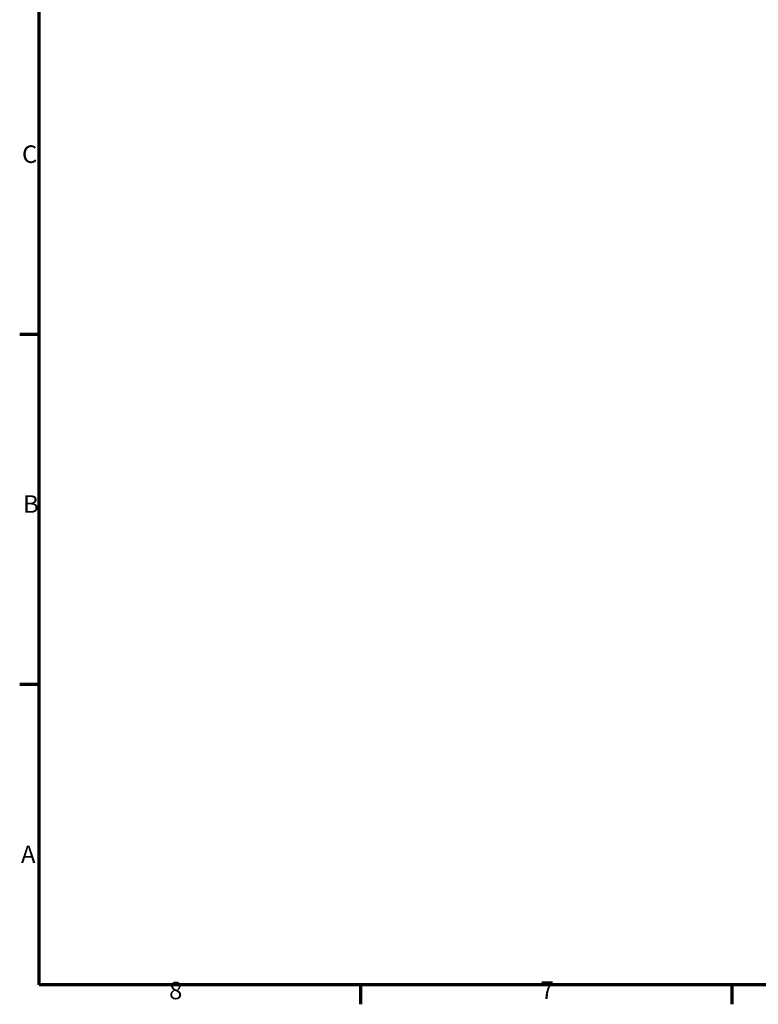
# Model space of a CAD drawing. Units: millimetres. Extents: x -10 to 2960, y -10 to 2090.
# Drawn here: x 21 to 759, y 21 to 1005 of the extents above; entities that cross this region are included whole.
import ezdxf

# ---------------------------------------------------------------- set-up
doc = ezdxf.new("R2010")
doc.units = ezdxf.units.MM
doc.header["$LTSCALE"] = 4
doc.layers.add('Obramowanie (ISO)', color=7, linetype='Continuous', lineweight=70)
doc.styles.add('Tekst notatki (ISO)', font='tahoma.ttf')

# ---------------------------------------------------------------- blocks, each defined once
blk = doc.blocks.new('Ramki Default Border')
at = {"layer": 'Obramowanie (ISO)'}
for p, q in [((10, 140), (6.1, 140)), ((10, 70), (6.1, 70)), ((74.25, 10), (74.25, 6.1)), ((148.5, 10), (148.5, 6.1))]:
    blk.add_line(p, q, dxfattribs=at)
at = {"layer": 'Obramowanie (ISO)', "flags": 128}
blk.add_lwpolyline([(10, 10), (10, 410), (584, 410), (584, 10), (10, 10)], dxfattribs=at)
at = {"layer": 'Obramowanie (ISO)', "char_height": 3.5, "attachment_point": 7, "style": 'Tekst notatki (ISO)'}
for s, insert in [('C', (6.56, 173.19)), ('B', (6.78, 103.25)), ('A', (6.36, 33.25)), ('8', (35.98, 6.02)), ('7', (110.29, 6.1))]:
    blk.add_mtext(s, dxfattribs=dict(at, insert=insert))

msp = doc.modelspace()

# ---------------------------------------------------------------- block references
at = {"xscale": 5, "yscale": 5, "zscale": 5}
msp.add_blockref('Ramki Default Border', (-10, -10), dxfattribs=at)

doc.saveas('drawing.dxf')
